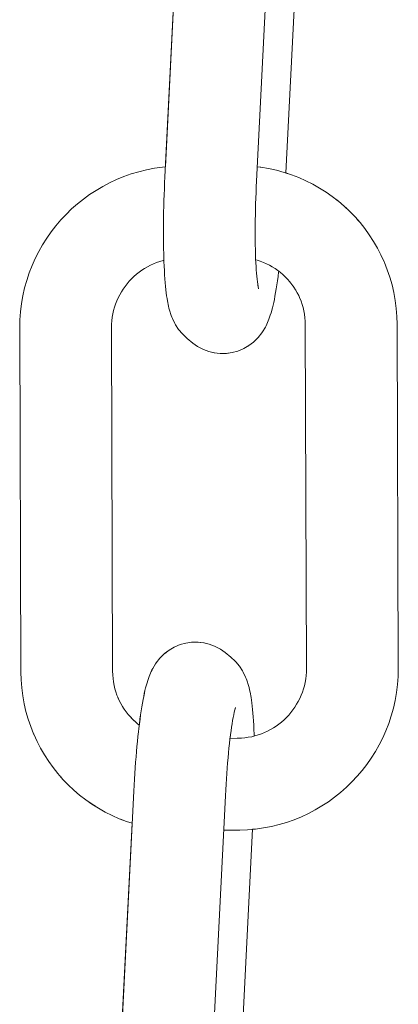
# Model space of a CAD drawing. Units: inches. Extents: x 514 to 662, y 349 to 504.
# Drawn here: x 542 to 542, y 360 to 361 of the extents above; entities that cross this region are included whole.
import ezdxf

# ---------------------------------------------------------------- set-up
doc = ezdxf.new("R2010")
doc.units = ezdxf.units.IN
doc.header["$MEASUREMENT"] = 0
doc.layers.add('_U+0421_U+043B_U+043E_U+0439 1', color=7, linetype='Continuous')

# ---------------------------------------------------------------- blocks, each defined once
blk = doc.blocks.new('block 603')
at = {"layer": '_U+0421_U+043B_U+043E_U+0439 1', "color": 250, "lineweight": 9, "true_color": 0x231f20}
for points in [[(542.30949, 360.65194), (542.30664, 360.65114)], [(542.31242, 360.65237), (542.30949, 360.65194)], [(542.31538, 360.65243), (542.31242, 360.65237)], [(542.31538, 360.65243), (542.31571, 360.65241)], [(542.31706, 360.65227), (542.31875, 360.6521)], [(542.31892, 360.65205), (542.31875, 360.6521)], [(542.29821, 360.64617), (542.2986, 360.64653)], [(542.30095, 360.64832), (542.2986, 360.64653)], [(542.3035, 360.64981), (542.30095, 360.64832)], [(542.3035, 360.64981), (542.30391, 360.64999)], [(542.30664, 360.65114), (542.30391, 360.64999)], [(542.29393, 360.64127), (542.29244, 360.63876)], [(542.29393, 360.64127), (542.2943, 360.64179)], [(542.29612, 360.6441), (542.2943, 360.64179)], [(542.29821, 360.64617), (542.29612, 360.6441)], [(542.29171, 360.63727), (542.29058, 360.63465)], [(542.29171, 360.63727), (542.29207, 360.6381)], [(542.29207, 360.6381), (542.29244, 360.63876)], [(542.28952, 360.63139), (542.28879, 360.62879)], [(542.28952, 360.63139), (542.28987, 360.63262)], [(542.28987, 360.63262), (542.29022, 360.63371)], [(542.29022, 360.63371), (542.29058, 360.63465)], [(542.28779, 360.62447), (542.28812, 360.62603)], [(542.28812, 360.62603), (542.28846, 360.62747)], [(542.28846, 360.62747), (542.28879, 360.62879)], [(542.28682, 360.61905), (542.28714, 360.62097)], [(542.28714, 360.62097), (542.28747, 360.62278)], [(542.28747, 360.62278), (542.28779, 360.62447)], [(542.2862, 360.61489), (542.28651, 360.61703)], [(542.28651, 360.61703), (542.28682, 360.61905)], [(542.28559, 360.6103), (542.28589, 360.61265)], [(542.28589, 360.61265), (542.2862, 360.61489)], [(542.28552, 360.60967), (542.28559, 360.6103)], [(542.28183, 360.55899), (542.27401, 360.40464)], [(542.27322, 360.35478), (542.27319, 360.35573)], [(542.27331, 360.35241), (542.27322, 360.35478)], [(542.27342, 360.35013), (542.27331, 360.35241)], [(542.27354, 360.34795), (542.27342, 360.35013)], [(542.27368, 360.34587), (542.27354, 360.34795)], [(542.27383, 360.3439), (542.27368, 360.34587)], [(542.274, 360.34204), (542.27383, 360.3439)], [(542.27418, 360.34029), (542.274, 360.34204)], [(542.27437, 360.33867), (542.27418, 360.34029)], [(542.27458, 360.33717), (542.27437, 360.33867)], [(542.2748, 360.33579), (542.27458, 360.33717)], [(542.2753, 360.33315), (542.2748, 360.33579)], [(542.27555, 360.33185), (542.2753, 360.33315)], [(542.27581, 360.3307), (542.27555, 360.33185)], [(542.27608, 360.3297), (542.27581, 360.3307)], [(542.27698, 360.327), (542.27608, 360.3297)], [(542.27728, 360.32611), (542.27698, 360.327)], [(542.27759, 360.32539), (542.27728, 360.32611)], [(542.27886, 360.32276), (542.27759, 360.32539)], [(542.2792, 360.32219), (542.27886, 360.32276)], [(542.28081, 360.31973), (542.2792, 360.32219)], [(542.28271, 360.3175), (542.28081, 360.31973)], [(542.28306, 360.3171), (542.28271, 360.3175)], [(542.28524, 360.31512), (542.28306, 360.3171)], [(542.28815, 360.31267), (542.28524, 360.31512)], [(542.29057, 360.31097), (542.28815, 360.31267)], [(542.29095, 360.31076), (542.29057, 360.31097)], [(542.29356, 360.30938), (542.29095, 360.31076)], [(542.29633, 360.30834), (542.29356, 360.30938)], [(542.29922, 360.30765), (542.29633, 360.30834)], [(542.30048, 360.30752), (542.29922, 360.30765)]]:
    blk.add_lwpolyline(points, dxfattribs=at)
blk = doc.blocks.new('block 607')
at = {"layer": '_U+0421_U+043B_U+043E_U+0439 1', "color": 250, "lineweight": 9, "true_color": 0x231f20}
for points in [[(542.36116, 360.89439), (542.36405, 360.89345)], [(542.36405, 360.89345), (542.36781, 360.892)], [(542.37414, 360.88904), (542.37504, 360.88859)], [(542.37504, 360.88859), (542.37602, 360.88804)], [(542.38701, 360.88077), (542.38822, 360.87984)], [(542.38822, 360.87984), (542.39122, 360.87728)], [(542.39122, 360.87728), (542.39257, 360.876)], [(542.39794, 360.87046), (542.39942, 360.86877)], [(542.39942, 360.86877), (542.40188, 360.86568)], [(542.40188, 360.86568), (542.40419, 360.86246)], [(542.40419, 360.86246), (542.40635, 360.85913)], [(542.40635, 360.85913), (542.40835, 360.85569)], [(542.40835, 360.85569), (542.41012, 360.85226)], [(542.29776, 360.84931), (542.29823, 360.84943)], [(542.41019, 360.85214), (542.41186, 360.84849)], [(542.28682, 360.84424), (542.28826, 360.84518)], [(542.28826, 360.84518), (542.28974, 360.84606)], [(542.28974, 360.84606), (542.29127, 360.84686)], [(542.29127, 360.84686), (542.29284, 360.84759)], [(542.29284, 360.84759), (542.29444, 360.84824)], [(542.29444, 360.84824), (542.29608, 360.84882)], [(542.29608, 360.84882), (542.29776, 360.84931)], [(542.41186, 360.84849), (542.41198, 360.84819)], [(542.41198, 360.84819), (542.41347, 360.84446)], [(542.41347, 360.84446), (542.41478, 360.84063)], [(542.28037, 360.83855), (542.28155, 360.83981)], [(542.28155, 360.83981), (542.28279, 360.84101)], [(542.28279, 360.84101), (542.28408, 360.84215)], [(542.28408, 360.84215), (542.28542, 360.84323)], [(542.28542, 360.84323), (542.28682, 360.84424)], [(542.36019, 360.8414), (542.36084, 360.84078)], [(542.36084, 360.84078), (542.36141, 360.84019)], [(542.41478, 360.84063), (542.41591, 360.83671)], [(542.27628, 360.83301), (542.27721, 360.83447)], [(542.27721, 360.83447), (542.2782, 360.83588)], [(542.2782, 360.83588), (542.27925, 360.83724)], [(542.27925, 360.83724), (542.28037, 360.83855)], [(542.36266, 360.83882), (542.36315, 360.83827)], [(542.36315, 360.83827), (542.36354, 360.83778)], [(542.36489, 360.83599), (542.3652, 360.83556)], [(542.3652, 360.83556), (542.36612, 360.83413)], [(542.36612, 360.83413), (542.36624, 360.83393)], [(542.41591, 360.83671), (542.41685, 360.83273)], [(542.27395, 360.82839), (542.27465, 360.82997)], [(542.27465, 360.82997), (542.27543, 360.83151)], [(542.27543, 360.83151), (542.27628, 360.83301)], [(542.41685, 360.83273), (542.41758, 360.82867)], [(542.2723, 360.82343), (542.27277, 360.82512)], [(542.27277, 360.82512), (542.27332, 360.82677)], [(542.27332, 360.82677), (542.27395, 360.82839)], [(542.41758, 360.82867), (542.41812, 360.82454)], [(542.41812, 360.82454), (542.41845, 360.82037)], [(542.27138, 360.81818), (542.2716, 360.81996)], [(542.2716, 360.81996), (542.27191, 360.82172)], [(542.27191, 360.82172), (542.2723, 360.82343)], [(542.41845, 360.82037), (542.41857, 360.81644)], [(542.27121, 360.81422), (542.27125, 360.81637)], [(542.27121, 360.81422), (542.27179, 360.6376)], [(542.27125, 360.81637), (542.27138, 360.81818)], [(542.41857, 360.81644), (542.41916, 360.63864)], [(542.27186, 360.63545), (542.27179, 360.6376)], [(542.41916, 360.63864), (542.41907, 360.63471)], [(542.272, 360.63364), (542.27186, 360.63545)], [(542.27223, 360.63187), (542.272, 360.63364)], [(542.27255, 360.63012), (542.27223, 360.63187)], [(542.41907, 360.63471), (542.41877, 360.63052)], [(542.27295, 360.62841), (542.27255, 360.63012)], [(542.27343, 360.62674), (542.27295, 360.62841)], [(542.27399, 360.6251), (542.27343, 360.62674)], [(542.41826, 360.62639), (542.41755, 360.62231)], [(542.41877, 360.63052), (542.41826, 360.62639)], [(542.27456, 360.62369), (542.27399, 360.6251)], [(542.27522, 360.62224), (542.27456, 360.62369)], [(542.27601, 360.62073), (542.27522, 360.62224)], [(542.41755, 360.62231), (542.41664, 360.6183)], [(542.27674, 360.61945), (542.27601, 360.62073)], [(542.27779, 360.61782), (542.27707, 360.61892)], [(542.27878, 360.61644), (542.27779, 360.61782)], [(542.27984, 360.61511), (542.27878, 360.61644)], [(542.41664, 360.6183), (542.41554, 360.61437)], [(542.28096, 360.61383), (542.27984, 360.61511)], [(542.28157, 360.61319), (542.28096, 360.61383)], [(542.28338, 360.61144), (542.28279, 360.61199)], [(542.28467, 360.61033), (542.28338, 360.61144)], [(542.41554, 360.61437), (542.41425, 360.61051)], [(542.28519, 360.60993), (542.28467, 360.61033)], [(542.41279, 360.60674), (542.41115, 360.60306)], [(542.41425, 360.61051), (542.41279, 360.60674)], [(542.23286, 360.60112), (542.2328, 360.60124)], [(542.41115, 360.60306), (542.40934, 360.59948)], [(542.40737, 360.596), (542.40523, 360.59263)], [(542.40934, 360.59948), (542.40737, 360.596)], [(542.40523, 360.59263), (542.40295, 360.58938)], [(542.40052, 360.58623), (542.39794, 360.58322)], [(542.40295, 360.58938), (542.40052, 360.58623)], [(542.24616, 360.58165), (542.24504, 360.58292)], [(542.24748, 360.58028), (542.24616, 360.58165)], [(542.39523, 360.58033), (542.39239, 360.57757)], [(542.39794, 360.58322), (542.39523, 360.58033)], [(542.39239, 360.57757), (542.38941, 360.57495)], [(542.26113, 360.56886), (542.25902, 360.57034)], [(542.3831, 360.57013), (542.37977, 360.56795)], [(542.38632, 360.57246), (542.3831, 360.57013)], [(542.38941, 360.57495), (542.38632, 360.57246)], [(542.26287, 360.56776), (542.26113, 360.56886)], [(542.37633, 360.56592), (542.37278, 360.56406)], [(542.37977, 360.56795), (542.37633, 360.56592)], [(542.27894, 360.55994), (542.2759, 360.56111)], [(542.28184, 360.55899), (542.27894, 360.55994)], [(542.36539, 360.56084), (542.36156, 360.55949)], [(542.36913, 360.56236), (542.36539, 360.56084)], [(542.37278, 360.56406), (542.36913, 360.56236)], [(542.34548, 360.55602), (542.34401, 360.5559)], [(542.3496, 360.55659), (542.34548, 360.55602)], [(542.35366, 360.55736), (542.3496, 360.55659)], [(542.35765, 360.55834), (542.35366, 360.55736)], [(542.36156, 360.55949), (542.35765, 360.55834)]]:
    blk.add_lwpolyline(points, dxfattribs=at)
blk = doc.blocks.new('block 611')
at = {"layer": '_U+0421_U+043B_U+043E_U+0439 1', "color": 250, "lineweight": 9, "true_color": 0x231f20}
for points in [[(542.32318, 361.14003), (542.32114, 361.13802)], [(542.32326, 361.1401), (542.32363, 361.14045)], [(542.32598, 361.14224), (542.32363, 361.14045)], [(542.31895, 361.13518), (542.31746, 361.13268)], [(542.31895, 361.13518), (542.31933, 361.1357)], [(542.32114, 361.13802), (542.31933, 361.1357)], [(542.31673, 361.13119), (542.3156, 361.12857)], [(542.31673, 361.13119), (542.3171, 361.13201)], [(542.3171, 361.13201), (542.31746, 361.13268)], [(542.31455, 361.1253), (542.31382, 361.1227)], [(542.31455, 361.1253), (542.3149, 361.12654)], [(542.3149, 361.12654), (542.31525, 361.12762)], [(542.31525, 361.12762), (542.3156, 361.12857)], [(542.31282, 361.11838), (542.31315, 361.11995)], [(542.31315, 361.11995), (542.31348, 361.12139)], [(542.31348, 361.12139), (542.31382, 361.1227)], [(542.31185, 361.11297), (542.31217, 361.11489)], [(542.31217, 361.11489), (542.31249, 361.1167)], [(542.31249, 361.1167), (542.31282, 361.11838)], [(542.31092, 361.10656), (542.31122, 361.10881)], [(542.31122, 361.10881), (542.31153, 361.11094)], [(542.31153, 361.11094), (542.31185, 361.11297)], [(542.31055, 361.10359), (542.31062, 361.10422)], [(542.31062, 361.10422), (542.31092, 361.10656)], [(542.30685, 361.0529), (542.29898, 360.89749)], [(542.29825, 360.8487), (542.29822, 360.84943)], [(542.29834, 360.84633), (542.29825, 360.8487)], [(542.29845, 360.84405), (542.29834, 360.84633)], [(542.29857, 360.84186), (542.29845, 360.84405)], [(542.29871, 360.83979), (542.29857, 360.84186)], [(542.29886, 360.83782), (542.29871, 360.83979)], [(542.29902, 360.83596), (542.29886, 360.83782)], [(542.2992, 360.83421), (542.29902, 360.83596)], [(542.2994, 360.83259), (542.2992, 360.83421)], [(542.2996, 360.83108), (542.2994, 360.83259)], [(542.29983, 360.82971), (542.2996, 360.83108)], [(542.30006, 360.82847), (542.29983, 360.82971)], [(542.30057, 360.82577), (542.30006, 360.82847)], [(542.30084, 360.82462), (542.30057, 360.82577)], [(542.30111, 360.82362), (542.30084, 360.82462)], [(542.30201, 360.82091), (542.30111, 360.82362)], [(542.3023, 360.82002), (542.30201, 360.82091)], [(542.30262, 360.8193), (542.3023, 360.82002)], [(542.30389, 360.81668), (542.30262, 360.8193)], [(542.30423, 360.81611), (542.30389, 360.81668)], [(542.30583, 360.81365), (542.30423, 360.81611)], [(542.30774, 360.81141), (542.30583, 360.81365)], [(542.30809, 360.81102), (542.30774, 360.81141)], [(542.31027, 360.80903), (542.30809, 360.81102)], [(542.31318, 360.80659), (542.31027, 360.80903)], [(542.3156, 360.80489), (542.31318, 360.80659)], [(542.31597, 360.80467), (542.3156, 360.80489)], [(542.31859, 360.80329), (542.31597, 360.80467)], [(542.33908, 360.80368), (542.33635, 360.80253)], [(542.33919, 360.80373), (542.33908, 360.80368)], [(542.34204, 360.80534), (542.34179, 360.80519)], [(542.32136, 360.80225), (542.31859, 360.80329)], [(542.32424, 360.80157), (542.32136, 360.80225)], [(542.32719, 360.80126), (542.32424, 360.80157)], [(542.32761, 360.80124), (542.32719, 360.80126)], [(542.3335, 360.80173), (542.33122, 360.80139)], [(542.33635, 360.80253), (542.3335, 360.80173)]]:
    blk.add_lwpolyline(points, dxfattribs=at)
blk = doc.blocks.new('block 865')
at = {"layer": '_U+0421_U+043B_U+043E_U+0439 1', "color": 250, "lineweight": 9, "true_color": 0x231f20}
for points in [[(542.32853, 361.14373), (542.32895, 361.14391)], [(542.33167, 361.14506), (542.32895, 361.14391)], [(542.33453, 361.14586), (542.33167, 361.14506)], [(542.33745, 361.14629), (542.33453, 361.14586)], [(542.34041, 361.14635), (542.33745, 361.14629)], [(542.34041, 361.14635), (542.34084, 361.14633)], [(542.34084, 361.14633), (542.34378, 361.14602)], [(542.34666, 361.14533), (542.34378, 361.14602)], [(542.34943, 361.14429), (542.34666, 361.14533)], [(542.35205, 361.14291), (542.34943, 361.14429)], [(542.32324, 361.14009), (542.32115, 361.13802)], [(542.32324, 361.14009), (542.32364, 361.14045)], [(542.32598, 361.14224), (542.32364, 361.14045)], [(542.32853, 361.14373), (542.32598, 361.14224)], [(542.35205, 361.14291), (542.35243, 361.1427)], [(542.35485, 361.141), (542.35243, 361.1427)], [(542.35485, 361.141), (542.35775, 361.13855)], [(542.31896, 361.13519), (542.31747, 361.13268)], [(542.31896, 361.13519), (542.31934, 361.13571)], [(542.32115, 361.13802), (542.31934, 361.13571)], [(542.35993, 361.13657), (542.35775, 361.13855)], [(542.35993, 361.13657), (542.36029, 361.13617)], [(542.36219, 361.13394), (542.36029, 361.13617)], [(542.3638, 361.13148), (542.36219, 361.13394)], [(542.31674, 361.13119), (542.31561, 361.12857)], [(542.31674, 361.13119), (542.3171, 361.13201)], [(542.3171, 361.13201), (542.31747, 361.13268)], [(542.3638, 361.13148), (542.36413, 361.1309)], [(542.36541, 361.12828), (542.36413, 361.1309)], [(542.31455, 361.12531), (542.31382, 361.1227)], [(542.31455, 361.12531), (542.3149, 361.12654)], [(542.3149, 361.12654), (542.31526, 361.12763)], [(542.31526, 361.12763), (542.31561, 361.12857)], [(542.36541, 361.12828), (542.36571, 361.12756)], [(542.36571, 361.12756), (542.36602, 361.12667)], [(542.36691, 361.12397), (542.36602, 361.12667)], [(542.36691, 361.12397), (542.36719, 361.12297)], [(542.31282, 361.11839), (542.31316, 361.11995)], [(542.31316, 361.11995), (542.31349, 361.12139)], [(542.31349, 361.12139), (542.31382, 361.1227)], [(542.36719, 361.12297), (542.36745, 361.12181)], [(542.36745, 361.12181), (542.36769, 361.12052)], [(542.3682, 361.11787), (542.36769, 361.12052)], [(542.31185, 361.11297), (542.31217, 361.11489)], [(542.31217, 361.11489), (542.3125, 361.1167)], [(542.3125, 361.1167), (542.31282, 361.11839)], [(542.3682, 361.11787), (542.36842, 361.1165)], [(542.36842, 361.1165), (542.36863, 361.115)], [(542.36863, 361.115), (542.36882, 361.11338)], [(542.31093, 361.10656), (542.31123, 361.10881)], [(542.31123, 361.10881), (542.31154, 361.11094)], [(542.31154, 361.11094), (542.31185, 361.11297)], [(542.35897, 361.10743), (542.35926, 361.10888)], [(542.35926, 361.10888), (542.35954, 361.11023)], [(542.35954, 361.11023), (542.35983, 361.11148)], [(542.35983, 361.11148), (542.36012, 361.1126)], [(542.35983, 361.11149), (542.35994, 361.11181)], [(542.35994, 361.11181), (542.36021, 361.11254)], [(542.36882, 361.11338), (542.369, 361.11163)], [(542.369, 361.11163), (542.36917, 361.10977)], [(542.36917, 361.10977), (542.36932, 361.1078)], [(542.31034, 361.10178), (542.31063, 361.10423)], [(542.31063, 361.10423), (542.31093, 361.10656)], [(542.35815, 361.10247), (542.35842, 361.10423)], [(542.35842, 361.10423), (542.3587, 361.10588)], [(542.3587, 361.10588), (542.35897, 361.10743)], [(542.36932, 361.1078), (542.36945, 361.10572)], [(542.36945, 361.10572), (542.36958, 361.10354)], [(542.36958, 361.10354), (542.36968, 361.10126)], [(542.30986, 361.09765), (542.31013, 361.10007)], [(542.31034, 361.10178), (542.31013, 361.10007)], [(542.35731, 361.09624), (542.35758, 361.09852)], [(542.35738, 361.09682), (542.35762, 361.0987)], [(542.35762, 361.0987), (542.35788, 361.10063)], [(542.35788, 361.10063), (542.35815, 361.10247)], [(542.36968, 361.10126), (542.36977, 361.09889)], [(542.36981, 361.09789), (542.36977, 361.09889)], [(542.30935, 361.09258), (542.3096, 361.09516)], [(542.3096, 361.09516), (542.30986, 361.09765)], [(542.35682, 361.09163), (542.35706, 361.09401)], [(542.35706, 361.09401), (542.35732, 361.0963)], [(542.30887, 361.08719), (542.3091, 361.08992)], [(542.3091, 361.08992), (542.30935, 361.09258)], [(542.35634, 361.08665), (542.35657, 361.08918)], [(542.35657, 361.08918), (542.35682, 361.09163)], [(542.30843, 361.08152), (542.30864, 361.08439)], [(542.30864, 361.08439), (542.30887, 361.08719)], [(542.35591, 361.0814), (542.35612, 361.08406)], [(542.35612, 361.08406), (542.35634, 361.08665)], [(542.30804, 361.07559), (542.30823, 361.07858)], [(542.30823, 361.07858), (542.30843, 361.08152)], [(542.35551, 361.07588), (542.3557, 361.07867)], [(542.3557, 361.07867), (542.35591, 361.0814)], [(542.30786, 361.07254), (542.30804, 361.07559)], [(542.35516, 361.07013), (542.35533, 361.07303)], [(542.35533, 361.07303), (542.35551, 361.07588)], [(542.3077, 361.06946), (542.29873, 360.89244)], [(542.3077, 361.06946), (542.30786, 361.07254)], [(542.355, 361.06716), (542.35516, 361.07013)], [(542.355, 361.06716), (542.34604, 360.89021)], [(542.36903, 361.04982), (542.36116, 360.89439)], [(542.29858, 360.88934), (542.29873, 360.89244)], [(542.3459, 360.88723), (542.34604, 360.89021)], [(542.29833, 360.88319), (542.29845, 360.88625)], [(542.29845, 360.88625), (542.29858, 360.88934)], [(542.34577, 360.88429), (542.3459, 360.88723)], [(542.29815, 360.87719), (542.29823, 360.88018)], [(542.29823, 360.88018), (542.29833, 360.88319)], [(542.34556, 360.87852), (542.34566, 360.88139)], [(542.34566, 360.88139), (542.34577, 360.88429)], [(542.29808, 360.87426), (542.29815, 360.87719)], [(542.34542, 360.87289), (542.34548, 360.87568)], [(542.34548, 360.87568), (542.34556, 360.87852)], [(542.298, 360.86854), (542.29803, 360.87137)], [(542.29803, 360.87137), (542.29808, 360.87426)], [(542.34534, 360.86745), (542.34537, 360.87015)], [(542.34537, 360.87015), (542.34542, 360.87289)], [(542.29798, 360.86576), (542.298, 360.86854)], [(542.29798, 360.86304), (542.29798, 360.86576)], [(542.34532, 360.86223), (542.34533, 360.86481)], [(542.34533, 360.86481), (542.34534, 360.86745)], [(542.29799, 360.86039), (542.29798, 360.86304)], [(542.29802, 360.85781), (542.29799, 360.86039)], [(542.34533, 360.85971), (542.34532, 360.86223)], [(542.34536, 360.85725), (542.34533, 360.85971)], [(542.29806, 360.8553), (542.29802, 360.85781)], [(542.29812, 360.85287), (542.29806, 360.8553)], [(542.3454, 360.85487), (542.34536, 360.85725)], [(542.34546, 360.85255), (542.3454, 360.85487)], [(542.29819, 360.85052), (542.29812, 360.85287)], [(542.29825, 360.8487), (542.29819, 360.85052)], [(542.34553, 360.85031), (542.34546, 360.85255)], [(542.34555, 360.85009), (542.34549, 360.85165)], [(542.34564, 360.84813), (542.34555, 360.85009)], [(542.29834, 360.84633), (542.29825, 360.8487)], [(542.29845, 360.84405), (542.29834, 360.84633)], [(542.34575, 360.84624), (542.34564, 360.84813)], [(542.34586, 360.84446), (542.34575, 360.84624)], [(542.34599, 360.84276), (542.34586, 360.84446)], [(542.29857, 360.84187), (542.29845, 360.84405)], [(542.29871, 360.83979), (542.29857, 360.84187)], [(542.29886, 360.83782), (542.29871, 360.83979)], [(542.34614, 360.84116), (542.34599, 360.84276)], [(542.34629, 360.83965), (542.34614, 360.84116)], [(542.34646, 360.83826), (542.34629, 360.83965)], [(542.3571, 360.84102), (542.3568, 360.83878)], [(542.3574, 360.84336), (542.3571, 360.84102)], [(542.35745, 360.84372), (542.3574, 360.84336)], [(542.29903, 360.83596), (542.29886, 360.83782)], [(542.29921, 360.83421), (542.29903, 360.83596)], [(542.2994, 360.83259), (542.29921, 360.83421)], [(542.34664, 360.83697), (542.34646, 360.83826)], [(542.34683, 360.83579), (542.34664, 360.83697)], [(542.34672, 360.83653), (542.34668, 360.83671)], [(542.34693, 360.83575), (542.34672, 360.83653)], [(542.34703, 360.83472), (542.34683, 360.83579)], [(542.35618, 360.83461), (542.35586, 360.83269)], [(542.35649, 360.83664), (542.35618, 360.83461)], [(542.3568, 360.83878), (542.35649, 360.83664)], [(542.29961, 360.83109), (542.2994, 360.83259)], [(542.29983, 360.82972), (542.29961, 360.83109)], [(542.30007, 360.82847), (542.29983, 360.82972)], [(542.3552, 360.8292), (542.35487, 360.82763)], [(542.35553, 360.83089), (542.3552, 360.8292)], [(542.35586, 360.83269), (542.35553, 360.83089)], [(542.30058, 360.82577), (542.30007, 360.82847)], [(542.30084, 360.82462), (542.30058, 360.82577)], [(542.30111, 360.82362), (542.30084, 360.82462)], [(542.35421, 360.82488), (542.35348, 360.82228)], [(542.35454, 360.8262), (542.35421, 360.82488)], [(542.35487, 360.82763), (542.35454, 360.8262)], [(542.30201, 360.82092), (542.30111, 360.82362)], [(542.30231, 360.82003), (542.30201, 360.82092)], [(542.30262, 360.81931), (542.30231, 360.82003)], [(542.30389, 360.81668), (542.30262, 360.81931)], [(542.35242, 360.81902), (542.35129, 360.8164)], [(542.35277, 360.81996), (542.35242, 360.81902)], [(542.35312, 360.82105), (542.35277, 360.81996)], [(542.35348, 360.82228), (542.35312, 360.82105)], [(542.30423, 360.81611), (542.30389, 360.81668)], [(542.30584, 360.81365), (542.30423, 360.81611)], [(542.35056, 360.81491), (542.34907, 360.8124)], [(542.35092, 360.81557), (542.35056, 360.81491)], [(542.35129, 360.8164), (542.35092, 360.81557)], [(542.30774, 360.81141), (542.30584, 360.81365)], [(542.30809, 360.81102), (542.30774, 360.81141)], [(542.31028, 360.80903), (542.30809, 360.81102)], [(542.31318, 360.80659), (542.31028, 360.80903)], [(542.34688, 360.80957), (542.34479, 360.8075)], [(542.34869, 360.81188), (542.34688, 360.80957)], [(542.34907, 360.8124), (542.34869, 360.81188)], [(542.3156, 360.80489), (542.31318, 360.80659)], [(542.31598, 360.80467), (542.3156, 360.80489)], [(542.31859, 360.80329), (542.31598, 360.80467)], [(542.33908, 360.80368), (542.33635, 360.80253)], [(542.33949, 360.80386), (542.33908, 360.80368)], [(542.34205, 360.80534), (542.33949, 360.80386)], [(542.34439, 360.80714), (542.34205, 360.80534)], [(542.34479, 360.8075), (542.34439, 360.80714)], [(542.32137, 360.80226), (542.31859, 360.80329)], [(542.32425, 360.80157), (542.32137, 360.80226)], [(542.32719, 360.80126), (542.32425, 360.80157)], [(542.32761, 360.80124), (542.32719, 360.80126)], [(542.32761, 360.80124), (542.33057, 360.8013)], [(542.3335, 360.80173), (542.33057, 360.8013)], [(542.33635, 360.80253), (542.3335, 360.80173)]]:
    blk.add_lwpolyline(points, dxfattribs=at)
blk = doc.blocks.new('block 869')
at = {"layer": '_U+0421_U+043B_U+043E_U+0439 1', "color": 250, "lineweight": 9, "true_color": 0x231f20}
for points in [[(542.28142, 360.89389), (542.28533, 360.89505)], [(542.28533, 360.89505), (542.28932, 360.89602)], [(542.28932, 360.89602), (542.29338, 360.89679)], [(542.29338, 360.89679), (542.2975, 360.89736)], [(542.2975, 360.89736), (542.29898, 360.89749)], [(542.34641, 360.89756), (542.34787, 360.89739)], [(542.3482, 360.89735), (542.34787, 360.89739)], [(542.3482, 360.89735), (542.35227, 360.89667)], [(542.35227, 360.89667), (542.35627, 360.89578)], [(542.35627, 360.89578), (542.3602, 360.89471)], [(542.2702, 360.88933), (542.27385, 360.89102)], [(542.27385, 360.89102), (542.27759, 360.89255)], [(542.27759, 360.89255), (542.28142, 360.89389)], [(542.3602, 360.89471), (542.36404, 360.89345)], [(542.36404, 360.89345), (542.36781, 360.892)], [(542.36781, 360.892), (542.37147, 360.89039)], [(542.37147, 360.89039), (542.37504, 360.88859)], [(542.25988, 360.88325), (542.26321, 360.88544)], [(542.26321, 360.88544), (542.26666, 360.88746)], [(542.26666, 360.88746), (542.2702, 360.88933)], [(542.37504, 360.88859), (542.3785, 360.88664)], [(542.3785, 360.88664), (542.38186, 360.88453)], [(542.25357, 360.87844), (542.25667, 360.88092)], [(542.25667, 360.88092), (542.25988, 360.88325)], [(542.38186, 360.88453), (542.38509, 360.88226)], [(542.38509, 360.88226), (542.38822, 360.87984)], [(542.38822, 360.87984), (542.39121, 360.87728)], [(542.24775, 360.87306), (542.25059, 360.87582)], [(542.25059, 360.87582), (542.25357, 360.87844)], [(542.39121, 360.87728), (542.39408, 360.87458)], [(542.24246, 360.86715), (542.24504, 360.87017)], [(542.24504, 360.87017), (542.24775, 360.87306)], [(542.39408, 360.87458), (542.39682, 360.87174)], [(542.39682, 360.87174), (542.39942, 360.86877)], [(542.24003, 360.86401), (542.24246, 360.86715)], [(542.39942, 360.86877), (542.40188, 360.86568)], [(542.40188, 360.86568), (542.40419, 360.86246)], [(542.23562, 360.85738), (542.23775, 360.86075)], [(542.23775, 360.86075), (542.24003, 360.86401)], [(542.40419, 360.86246), (542.40635, 360.85913)], [(542.23364, 360.8539), (542.23562, 360.85738)], [(542.40635, 360.85913), (542.40835, 360.85569)], [(542.40835, 360.85569), (542.41018, 360.85214)], [(542.2302, 360.84664), (542.23184, 360.85032)], [(542.23184, 360.85032), (542.23364, 360.8539)], [(542.29776, 360.84931), (542.29823, 360.84943)], [(542.34557, 360.84963), (542.34632, 360.84942)], [(542.34632, 360.84942), (542.34796, 360.84889)], [(542.41018, 360.85214), (542.41185, 360.84849)], [(542.22873, 360.84288), (542.2302, 360.84664)], [(542.28682, 360.84424), (542.28826, 360.84518)], [(542.28826, 360.84518), (542.28974, 360.84606)], [(542.28974, 360.84606), (542.29127, 360.84686)], [(542.29127, 360.84686), (542.29284, 360.84759)], [(542.29284, 360.84759), (542.29444, 360.84824)], [(542.29444, 360.84824), (542.29608, 360.84882)], [(542.29608, 360.84882), (542.29776, 360.84931)], [(542.34796, 360.84889), (542.34956, 360.84827)], [(542.34956, 360.84827), (542.35112, 360.84758)], [(542.35112, 360.84758), (542.35264, 360.84682)], [(542.35264, 360.84682), (542.35413, 360.84598)], [(542.35413, 360.84598), (542.35557, 360.84507)], [(542.35557, 360.84507), (542.35696, 360.8441)], [(542.41185, 360.84849), (542.41198, 360.84819)], [(542.41198, 360.84819), (542.41347, 360.84446)], [(542.41347, 360.84446), (542.41478, 360.84063)], [(542.22744, 360.83902), (542.22873, 360.84288)], [(542.28037, 360.83855), (542.28155, 360.83981)], [(542.28155, 360.83981), (542.28279, 360.84101)], [(542.28279, 360.84101), (542.28408, 360.84215)], [(542.28408, 360.84215), (542.28542, 360.84323)], [(542.28542, 360.84323), (542.28682, 360.84424)], [(542.35696, 360.8441), (542.35745, 360.84372)], [(542.35745, 360.84372), (542.35831, 360.84305)], [(542.35831, 360.84305), (542.3596, 360.84195)], [(542.3596, 360.84195), (542.36084, 360.84078)], [(542.36084, 360.84078), (542.36202, 360.83956)], [(542.36202, 360.83956), (542.36315, 360.83828)], [(542.41478, 360.84063), (542.41591, 360.83671)], [(542.22543, 360.83107), (542.22634, 360.83508)], [(542.22634, 360.83508), (542.22744, 360.83902)], [(542.27628, 360.83301), (542.27721, 360.83447)], [(542.27721, 360.83447), (542.27819, 360.83588)], [(542.27819, 360.83588), (542.27925, 360.83724)], [(542.27925, 360.83724), (542.28037, 360.83855)], [(542.36315, 360.83828), (542.3642, 360.83695)], [(542.3642, 360.83695), (542.3652, 360.83557)], [(542.3652, 360.83557), (542.36612, 360.83413)], [(542.36612, 360.83413), (542.36698, 360.83266)], [(542.41591, 360.83671), (542.41684, 360.83273)], [(542.22472, 360.827), (542.22543, 360.83107)], [(542.27395, 360.82839), (542.27465, 360.82997)], [(542.27465, 360.82997), (542.27543, 360.83151)], [(542.27543, 360.83151), (542.27628, 360.83301)], [(542.36698, 360.83266), (542.36776, 360.83114)], [(542.36776, 360.83114), (542.36843, 360.82969)], [(542.36835, 360.82989), (542.36899, 360.82828)], [(542.41684, 360.83273), (542.41758, 360.82867)], [(542.22421, 360.82286), (542.22472, 360.827)], [(542.2723, 360.82344), (542.27277, 360.82512)], [(542.27277, 360.82512), (542.27332, 360.82677)], [(542.27332, 360.82677), (542.27395, 360.82839)], [(542.36899, 360.82828), (542.36955, 360.82664)], [(542.36955, 360.82664), (542.37003, 360.82497)], [(542.37003, 360.82497), (542.37043, 360.82326)], [(542.41758, 360.82867), (542.41812, 360.82455)], [(542.41812, 360.82455), (542.41845, 360.82037)], [(542.22391, 360.81868), (542.22421, 360.82286)], [(542.27138, 360.81818), (542.2716, 360.81997)], [(542.2716, 360.81997), (542.27191, 360.82172)], [(542.27191, 360.82172), (542.2723, 360.82344)], [(542.37043, 360.82326), (542.37075, 360.82152)], [(542.37075, 360.82152), (542.37098, 360.81974)], [(542.37098, 360.81974), (542.37113, 360.81793)], [(542.41845, 360.82037), (542.41857, 360.81644)], [(542.22382, 360.81475), (542.22391, 360.81868)], [(542.22382, 360.81475), (542.22441, 360.63695)], [(542.2712, 360.81422), (542.27125, 360.81637)], [(542.2712, 360.81422), (542.27179, 360.6376)], [(542.27125, 360.81637), (542.27138, 360.81818)], [(542.37113, 360.81793), (542.37119, 360.81578)], [(542.37119, 360.81578), (542.37178, 360.63916)], [(542.41857, 360.81644), (542.41916, 360.63864)], [(542.22453, 360.63302), (542.22441, 360.63695)], [(542.27185, 360.63546), (542.27179, 360.6376)], [(542.37173, 360.63702), (542.3716, 360.6352)], [(542.37178, 360.63916), (542.37173, 360.63702)], [(542.41916, 360.63864), (542.41907, 360.63471)], [(542.22486, 360.62884), (542.22453, 360.63302)], [(542.272, 360.63364), (542.27185, 360.63546)], [(542.27223, 360.63187), (542.272, 360.63364)], [(542.27255, 360.63012), (542.27223, 360.63187)], [(542.37107, 360.63167), (542.37068, 360.62995)], [(542.37138, 360.63342), (542.37107, 360.63167)], [(542.3716, 360.6352), (542.37138, 360.63342)], [(542.41907, 360.63471), (542.41877, 360.63052)], [(542.2254, 360.62472), (542.22486, 360.62884)], [(542.27295, 360.62841), (542.27255, 360.63012)], [(542.27343, 360.62674), (542.27295, 360.62841)], [(542.27399, 360.6251), (542.27343, 360.62674)], [(542.36966, 360.62662), (542.36903, 360.625)], [(542.37021, 360.62826), (542.36966, 360.62662)], [(542.37068, 360.62995), (542.37021, 360.62826)], [(542.41826, 360.62639), (542.41755, 360.62231)], [(542.41877, 360.63052), (542.41826, 360.62639)], [(542.22614, 360.62066), (542.2254, 360.62472)], [(542.27455, 360.6237), (542.27399, 360.6251)], [(542.27522, 360.62224), (542.27451, 360.6238)], [(542.276, 360.62073), (542.27522, 360.62224)], [(542.36755, 360.62187), (542.3667, 360.62037)], [(542.36833, 360.62342), (542.36755, 360.62187)], [(542.36903, 360.625), (542.36833, 360.62342)], [(542.41755, 360.62231), (542.41664, 360.6183)], [(542.22707, 360.61667), (542.22614, 360.62066)], [(542.2282, 360.61276), (542.22707, 360.61667)], [(542.27686, 360.61925), (542.276, 360.62073)], [(542.27779, 360.61782), (542.27686, 360.61925)], [(542.27878, 360.61644), (542.27779, 360.61782)], [(542.27983, 360.61511), (542.27878, 360.61644)], [(542.36373, 360.61615), (542.36261, 360.61483)], [(542.36479, 360.61751), (542.36373, 360.61615)], [(542.36577, 360.61892), (542.36479, 360.61751)], [(542.3667, 360.62037), (542.36577, 360.61892)], [(542.41664, 360.6183), (542.41554, 360.61437)], [(542.22951, 360.60893), (542.2282, 360.61276)], [(542.28096, 360.61383), (542.27983, 360.61511)], [(542.28214, 360.61261), (542.28096, 360.61383)], [(542.28338, 360.61144), (542.28214, 360.61261)], [(542.28467, 360.61033), (542.28338, 360.61144)], [(542.3589, 360.61123), (542.35756, 360.61016)], [(542.3602, 360.61238), (542.3589, 360.61123)], [(542.36143, 360.61358), (542.3602, 360.61238)], [(542.36261, 360.61483), (542.36143, 360.61358)], [(542.41554, 360.61437), (542.41425, 360.61051)], [(542.231, 360.60519), (542.22951, 360.60893)], [(542.28553, 360.60967), (542.28467, 360.61033)], [(542.35014, 360.60579), (542.34854, 360.60514)], [(542.35171, 360.60653), (542.35014, 360.60579)], [(542.35324, 360.60733), (542.35171, 360.60653)], [(542.35472, 360.6082), (542.35324, 360.60733)], [(542.35616, 360.60915), (542.35472, 360.6082)], [(542.35756, 360.61016), (542.35616, 360.60915)], [(542.41278, 360.60674), (542.41115, 360.60306)], [(542.41425, 360.61051), (542.41278, 360.60674)], [(542.23113, 360.60489), (542.231, 360.60519)], [(542.2328, 360.60124), (542.23113, 360.60489)], [(542.23463, 360.59769), (542.2328, 360.60124)], [(542.33605, 360.60284), (542.33235, 360.6028)], [(542.33819, 360.60292), (542.33605, 360.60284)], [(542.34, 360.60308), (542.33819, 360.60292)], [(542.34178, 360.60333), (542.34, 360.60308)], [(542.34352, 360.60366), (542.34178, 360.60333)], [(542.34522, 360.60407), (542.34352, 360.60366)], [(542.3469, 360.60457), (542.34522, 360.60407)], [(542.34854, 360.60514), (542.3469, 360.60457)], [(542.41115, 360.60306), (542.40934, 360.59948)], [(542.23663, 360.59425), (542.23463, 360.59769)], [(542.40736, 360.596), (542.40523, 360.59264)], [(542.40934, 360.59948), (542.40736, 360.596)], [(542.23879, 360.59092), (542.23663, 360.59425)], [(542.2411, 360.58771), (542.23879, 360.59092)], [(542.40523, 360.59264), (542.40295, 360.58938)], [(542.24356, 360.58461), (542.2411, 360.58771)], [(542.40052, 360.58624), (542.39794, 360.58322)], [(542.40295, 360.58938), (542.40052, 360.58624)], [(542.24616, 360.58165), (542.24356, 360.58461)], [(542.2489, 360.57881), (542.24616, 360.58165)], [(542.39523, 360.58033), (542.39239, 360.57757)], [(542.39794, 360.58322), (542.39523, 360.58033)], [(542.25177, 360.57611), (542.2489, 360.57881)], [(542.25476, 360.57355), (542.25177, 360.57611)], [(542.39239, 360.57757), (542.38941, 360.57495)], [(542.25789, 360.57113), (542.25476, 360.57355)], [(542.26112, 360.56886), (542.25789, 360.57113)], [(542.3831, 360.57013), (542.37977, 360.56795)], [(542.38631, 360.57246), (542.3831, 360.57013)], [(542.38941, 360.57495), (542.38631, 360.57246)], [(542.26448, 360.56675), (542.26112, 360.56886)], [(542.26794, 360.56479), (542.26448, 360.56675)], [(542.37632, 360.56592), (542.37278, 360.56406)], [(542.37977, 360.56795), (542.37632, 360.56592)], [(542.27151, 360.563), (542.26794, 360.56479)], [(542.27518, 360.56138), (542.27151, 360.563)], [(542.27894, 360.55994), (542.27518, 360.56138)], [(542.28184, 360.55899), (542.27894, 360.55994)], [(542.36539, 360.56084), (542.36156, 360.55949)], [(542.36913, 360.56236), (542.36539, 360.56084)], [(542.37278, 360.56406), (542.36913, 360.56236)], [(542.33739, 360.55552), (542.32908, 360.55542)], [(542.34131, 360.55566), (542.33739, 360.55552)], [(542.34548, 360.55602), (542.34131, 360.55566)], [(542.3496, 360.55659), (542.34548, 360.55602)], [(542.35366, 360.55736), (542.3496, 360.55659)], [(542.35765, 360.55834), (542.35366, 360.55736)], [(542.36156, 360.55949), (542.35765, 360.55834)]]:
    blk.add_lwpolyline(points, dxfattribs=at)
blk = doc.blocks.new('block 870')
at = {"layer": '_U+0421_U+043B_U+043E_U+0439 1', "color": 250, "lineweight": 9, "true_color": 0x231f20}
for points in [[(542.30951, 360.65194), (542.30666, 360.65114)], [(542.31244, 360.65237), (542.30951, 360.65194)], [(542.3154, 360.65243), (542.31244, 360.65237)], [(542.3154, 360.65243), (542.31582, 360.65241)], [(542.31582, 360.65241), (542.31876, 360.65209)], [(542.32164, 360.65141), (542.31876, 360.65209)], [(542.32441, 360.65037), (542.32164, 360.65141)], [(542.29822, 360.64617), (542.29862, 360.64653)], [(542.30096, 360.64832), (542.29862, 360.64653)], [(542.30352, 360.64981), (542.30096, 360.64832)], [(542.30352, 360.64981), (542.30393, 360.64999)], [(542.30666, 360.65114), (542.30393, 360.64999)], [(542.32703, 360.64899), (542.32441, 360.65037)], [(542.32703, 360.64899), (542.32741, 360.64878)], [(542.32983, 360.64708), (542.32741, 360.64878)], [(542.32983, 360.64708), (542.33273, 360.64463)], [(542.29394, 360.64127), (542.29245, 360.63876)], [(542.29394, 360.64127), (542.29432, 360.64179)], [(542.29613, 360.6441), (542.29432, 360.64179)], [(542.29822, 360.64617), (542.29613, 360.6441)], [(542.33492, 360.64265), (542.33273, 360.64463)], [(542.33492, 360.64265), (542.33527, 360.64225)], [(542.33717, 360.64002), (542.33527, 360.64225)], [(542.29172, 360.63727), (542.29059, 360.63465)], [(542.29172, 360.63727), (542.29209, 360.63809)], [(542.29209, 360.63809), (542.29245, 360.63876)], [(542.33878, 360.63756), (542.33717, 360.64002)], [(542.33878, 360.63756), (542.33912, 360.63698)], [(542.34039, 360.63436), (542.33912, 360.63698)], [(542.28954, 360.63139), (542.28881, 360.62878)], [(542.28954, 360.63139), (542.28989, 360.63262)], [(542.28989, 360.63262), (542.29024, 360.63371)], [(542.29024, 360.63371), (542.29059, 360.63465)], [(542.34039, 360.63436), (542.3407, 360.63364)], [(542.3407, 360.63364), (542.341, 360.63275)], [(542.3419, 360.63005), (542.341, 360.63275)], [(542.28781, 360.62447), (542.28814, 360.62603)], [(542.28814, 360.62603), (542.28847, 360.62747)], [(542.28847, 360.62747), (542.28881, 360.62878)], [(542.3419, 360.63005), (542.34217, 360.62904)], [(542.34217, 360.62904), (542.34243, 360.62789)], [(542.34243, 360.62789), (542.34268, 360.6266)], [(542.34318, 360.62395), (542.34268, 360.6266)], [(542.28683, 360.61905), (542.28715, 360.62097)], [(542.28715, 360.62097), (542.28748, 360.62278)], [(542.28748, 360.62278), (542.28781, 360.62447)], [(542.34318, 360.62395), (542.3434, 360.62258)], [(542.3434, 360.62258), (542.34361, 360.62108)], [(542.34361, 360.62108), (542.3438, 360.61945)], [(542.28621, 360.61489), (542.28652, 360.61702)], [(542.28652, 360.61702), (542.28683, 360.61905)], [(542.33424, 360.61496), (542.33453, 360.61631)], [(542.33453, 360.61631), (542.33481, 360.61755)], [(542.33481, 360.61755), (542.3351, 360.61868)], [(542.33482, 360.61757), (542.33492, 360.61789)], [(542.33492, 360.61789), (542.33519, 360.61862)], [(542.3438, 360.61945), (542.34398, 360.61771)], [(542.34398, 360.61771), (542.34415, 360.61585)], [(542.34415, 360.61585), (542.3443, 360.61388)], [(542.28561, 360.6103), (542.28591, 360.61264)], [(542.28591, 360.61264), (542.28621, 360.61489)], [(542.3334, 360.6103), (542.33368, 360.61196)], [(542.33368, 360.61196), (542.33396, 360.61351)], [(542.33396, 360.61351), (542.33424, 360.61496)], [(542.3443, 360.61388), (542.34444, 360.6118)], [(542.34444, 360.6118), (542.34456, 360.60962)], [(542.28484, 360.60373), (542.28511, 360.60615)], [(542.28532, 360.60786), (542.28511, 360.60615)], [(542.28532, 360.60786), (542.28561, 360.6103)], [(542.3326, 360.60478), (542.33287, 360.60671)], [(542.33287, 360.60671), (542.33313, 360.60855)], [(542.33313, 360.60855), (542.3334, 360.6103)], [(542.34456, 360.60962), (542.34467, 360.60734)], [(542.34467, 360.60734), (542.34476, 360.60497)], [(542.28433, 360.59866), (542.28458, 360.60124)], [(542.28458, 360.60124), (542.28484, 360.60373)], [(542.33205, 360.60009), (542.3323, 360.60238)], [(542.3323, 360.60232), (542.33257, 360.6046)], [(542.33236, 360.6029), (542.3326, 360.60478)], [(542.34479, 360.60397), (542.34476, 360.60497)], [(542.28385, 360.59327), (542.28409, 360.596)], [(542.28409, 360.596), (542.28433, 360.59866)], [(542.33156, 360.59526), (542.3318, 360.59771)], [(542.3318, 360.59771), (542.33205, 360.60009)], [(542.28341, 360.58759), (542.28363, 360.59046)], [(542.28363, 360.59046), (542.28385, 360.59327)], [(542.3311, 360.59014), (542.33132, 360.59273)], [(542.33132, 360.59273), (542.33156, 360.59526)], [(542.28321, 360.58466), (542.28341, 360.58759)], [(542.33069, 360.58475), (542.33089, 360.58747)], [(542.33089, 360.58747), (542.3311, 360.59014)], [(542.28284, 360.57862), (542.28302, 360.58167)], [(542.28302, 360.58167), (542.28321, 360.58466)], [(542.33031, 360.57911), (542.33049, 360.58196)], [(542.33049, 360.58196), (542.33069, 360.58475)], [(542.28268, 360.57553), (542.27371, 360.39852)], [(542.28268, 360.57553), (542.28284, 360.57862)], [(542.32998, 360.57324), (542.33014, 360.57621)], [(542.33014, 360.57621), (542.33031, 360.57911)], [(542.32998, 360.57324), (542.32102, 360.39629)], [(542.34401, 360.5559), (542.33619, 360.40148)], [(542.27356, 360.39542), (542.27371, 360.39852)], [(542.27331, 360.38927), (542.27343, 360.39233)], [(542.27343, 360.39233), (542.27356, 360.39542)], [(542.32075, 360.39037), (542.32088, 360.39331)], [(542.32088, 360.39331), (542.32102, 360.39629)], [(542.27321, 360.38625), (542.27331, 360.38927)], [(542.32055, 360.3846), (542.32064, 360.38747)], [(542.32064, 360.38747), (542.32075, 360.39037)], [(542.27306, 360.38034), (542.27313, 360.38327)], [(542.27313, 360.38327), (542.27321, 360.38625)], [(542.32047, 360.38176), (542.32055, 360.3846)], [(542.27298, 360.37462), (542.27301, 360.37745)], [(542.27301, 360.37745), (542.27306, 360.38034)], [(542.32036, 360.37623), (542.32041, 360.37897)], [(542.32041, 360.37897), (542.32047, 360.38176)], [(542.27296, 360.37184), (542.27298, 360.37462)], [(542.32031, 360.37089), (542.32032, 360.37353)], [(542.32032, 360.37353), (542.32036, 360.37623)], [(542.27296, 360.36912), (542.27296, 360.37184)], [(542.27297, 360.36647), (542.27296, 360.36912)], [(542.3203, 360.36831), (542.32031, 360.37089)], [(542.32032, 360.36578), (542.3203, 360.36831)], [(542.273, 360.36389), (542.27297, 360.36647)], [(542.27304, 360.36138), (542.273, 360.36389)], [(542.32034, 360.36333), (542.32032, 360.36578)], [(542.32039, 360.36095), (542.32034, 360.36333)], [(542.2731, 360.35895), (542.27304, 360.36138)], [(542.27318, 360.3566), (542.2731, 360.35895)], [(542.32044, 360.35863), (542.32039, 360.36095)], [(542.32051, 360.35639), (542.32044, 360.35863)], [(542.32053, 360.35617), (542.32047, 360.35773)], [(542.27324, 360.35478), (542.27318, 360.3566)], [(542.27333, 360.35241), (542.27324, 360.35478)], [(542.27344, 360.35013), (542.27333, 360.35241)], [(542.32062, 360.3542), (542.32053, 360.35617)], [(542.32073, 360.35232), (542.32062, 360.3542)], [(542.32084, 360.35053), (542.32073, 360.35232)], [(542.33268, 360.35188), (542.33238, 360.34944)], [(542.33274, 360.3524), (542.33268, 360.35188)], [(542.27356, 360.34795), (542.27344, 360.35013)], [(542.27369, 360.34587), (542.27356, 360.34795)], [(542.32098, 360.34884), (542.32084, 360.35053)], [(542.32112, 360.34724), (542.32098, 360.34884)], [(542.32127, 360.34573), (542.32112, 360.34724)], [(542.33209, 360.3471), (542.33178, 360.34486)], [(542.33238, 360.34944), (542.33209, 360.3471)], [(542.27385, 360.3439), (542.27369, 360.34587)], [(542.27401, 360.34204), (542.27385, 360.3439)], [(542.27419, 360.34029), (542.27401, 360.34204)], [(542.32144, 360.34433), (542.32127, 360.34573)], [(542.32162, 360.34304), (542.32144, 360.34433)], [(542.32181, 360.34187), (542.32162, 360.34304)], [(542.3217, 360.34261), (542.32166, 360.34278)], [(542.32191, 360.34183), (542.3217, 360.34261)], [(542.32201, 360.3408), (542.32181, 360.34187)], [(542.33147, 360.34272), (542.33116, 360.34069)], [(542.33178, 360.34486), (542.33147, 360.34272)], [(542.27438, 360.33867), (542.27419, 360.34029)], [(542.27459, 360.33717), (542.27438, 360.33867)], [(542.27482, 360.33579), (542.27459, 360.33717)], [(542.33051, 360.33697), (542.33019, 360.33528)], [(542.33084, 360.33877), (542.33051, 360.33697)], [(542.33116, 360.34069), (542.33084, 360.33877)], [(542.27505, 360.33455), (542.27482, 360.33579)], [(542.27556, 360.33185), (542.27505, 360.33455)], [(542.27582, 360.3307), (542.27556, 360.33185)], [(542.32952, 360.33227), (542.32919, 360.33096)], [(542.32986, 360.33371), (542.32952, 360.33227)], [(542.33019, 360.33528), (542.32986, 360.33371)], [(542.2761, 360.3297), (542.27582, 360.3307)], [(542.277, 360.32699), (542.2761, 360.3297)], [(542.27729, 360.32611), (542.277, 360.32699)], [(542.32811, 360.32713), (542.32776, 360.32604)], [(542.32846, 360.32836), (542.32811, 360.32713)], [(542.32919, 360.33096), (542.32846, 360.32836)], [(542.27761, 360.32538), (542.27729, 360.32611)], [(542.27888, 360.32276), (542.27761, 360.32538)], [(542.27921, 360.32219), (542.27888, 360.32276)], [(542.28082, 360.31973), (542.27921, 360.32219)], [(542.32591, 360.32165), (542.32554, 360.32099)], [(542.32627, 360.32248), (542.32591, 360.32165)], [(542.3274, 360.3251), (542.32627, 360.32248)], [(542.32776, 360.32604), (542.3274, 360.3251)], [(542.28273, 360.31749), (542.28082, 360.31973)], [(542.28308, 360.3171), (542.28273, 360.31749)], [(542.28526, 360.31511), (542.28308, 360.3171)], [(542.32368, 360.31796), (542.32186, 360.31565)], [(542.32405, 360.31848), (542.32368, 360.31796)], [(542.32554, 360.32099), (542.32405, 360.31848)], [(542.28816, 360.31266), (542.28526, 360.31511)], [(542.29058, 360.31097), (542.28816, 360.31266)], [(542.31703, 360.31142), (542.31448, 360.30994)], [(542.31938, 360.31322), (542.31703, 360.31142)], [(542.31977, 360.31358), (542.31938, 360.31322)], [(542.32186, 360.31565), (542.31977, 360.31358)], [(542.29096, 360.31075), (542.29058, 360.31097)], [(542.29358, 360.30937), (542.29096, 360.31075)], [(542.29635, 360.30834), (542.29358, 360.30937)], [(542.29923, 360.30765), (542.29635, 360.30834)], [(542.30218, 360.30734), (542.29923, 360.30765)], [(542.3026, 360.30732), (542.30218, 360.30734)], [(542.3026, 360.30732), (542.30556, 360.30738)], [(542.30848, 360.30781), (542.30556, 360.30738)], [(542.31134, 360.30861), (542.30848, 360.30781)], [(542.31406, 360.30976), (542.31134, 360.30861)], [(542.31448, 360.30994), (542.31406, 360.30976)]]:
    blk.add_lwpolyline(points, dxfattribs=at)
blk = doc.blocks.new('block 469')
at = {"layer": '_U+0421_U+043B_U+043E_U+0439 1'}
for name in ['block 865', 'block 611', 'block 869', 'block 607', 'block 870', 'block 603']:
    blk.add_blockref(name, (0, 0), dxfattribs=at)

msp = doc.modelspace()

# ---------------------------------------------------------------- block references
at = {"layer": '_U+0421_U+043B_U+043E_U+0439 1'}
msp.add_blockref('block 469', (0, 0), dxfattribs=at)

doc.saveas('drawing.dxf')
